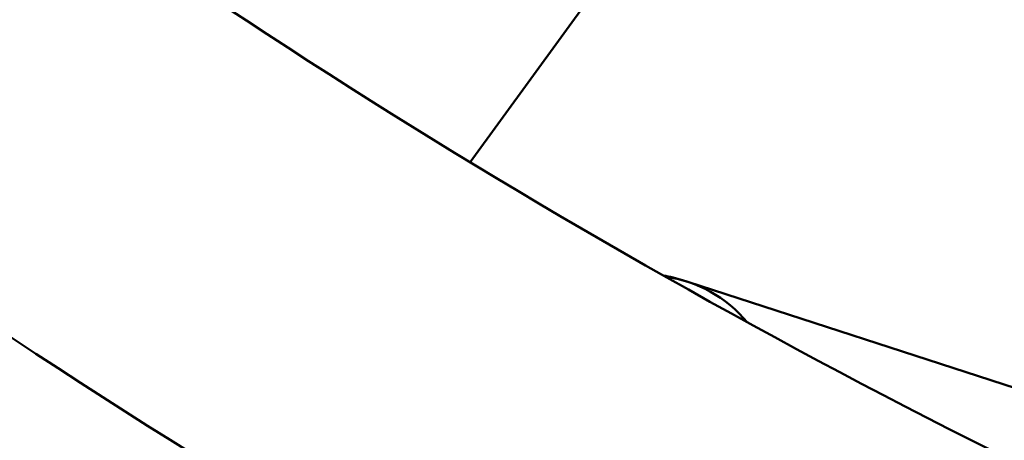
# Model space of a CAD drawing. Units: millimetres. Extents: x -8266 to 7702, y -6652 to 7639.
# Drawn here: x -1229 to -943, y -1880 to -1758 of the extents above; entities that cross this region are included whole.
import ezdxf

# ---------------------------------------------------------------- set-up
doc = ezdxf.new("R2010")
doc.units = ezdxf.units.MM
doc.layers.add('MD_Visible', color=7, linetype='Continuous', lineweight=50)
doc.styles.get("Standard").update_dxf_attribs({"font": 'GOTHIC.TTF'})
doc.dimstyles.new('ISO-25 (BySec)', dxfattribs={"dimtxt": 360, "dimasz": 180, "dimexe": 1.25, "dimexo": 0.625, "dimgap": 80, "dimtad": 1, "dimlfac": 0.1, "dimrnd": 5, "dimtxsty": 'Standard', "dimcen": 0, "dimse1": 1, "dimse2": 1, "dimclrd": 256, "dimclre": 256, "dimclrt": 256, "dimadec": 0, "dimazin": 0, "dimtfac": 1, "dimtmove": 1, "dimatfit": 3, "dimldrblk": 'DOTBLANK', "dimfxl": 1, "dimlwd": 5, "dimlwe": 5, "dimarcsym": 0})

# ---------------------------------------------------------------- blocks, each defined once
blk = doc.blocks.new('f')
at = {"layer": 'MD_Visible'}
for p, q in [((4614.51, 18464.31), (4670.71, 18541.66)), ((4677.65, 18429.59), (4676.11, 18430.09)), ((5071.72, 18301.55), (4677.65, 18429.59))]:
    blk.add_line(p, q, dxfattribs=at)
blk.add_arc((5709.77, 20265.27), 2107.85, 226.86997, 251.78254, dxfattribs=at)
at = {"layer": 'MD_Visible', "extrusion": (0, 0, -1)}
blk.add_arc((-5709.77, 20265.27), 2222.15, 288.20627, 313.69542, dxfattribs=at)
blk.add_ellipse((4662.37, 18387.82), major_axis=(-13.74, -42.27), ratio=0.906755, start_param=2.998013, end_param=3.141593, dxfattribs=at)
at = {"layer": 'MD_Visible'}
blk.add_ellipse((4663.92, 18387.32), major_axis=(-13.74, -42.27), ratio=0.906755, start_param=2.622129, end_param=3.3073, dxfattribs=at)
blk = doc.blocks.new('*D30')
at = {"lineweight": 5, "transparency": 16777216}
blk.add_line((-7761.01, 4929.54), (-7761.01, -5408.71), dxfattribs=at)
at = {"transparency": 16777216}
for points in [[(-7791.01, 4929.54), (-7731.01, 4929.54), (-7761.01, 5109.54)], [(-7791.01, -5408.71), (-7731.01, -5408.71), (-7761.01, -5588.71)]]:
    blk.add_solid(points, dxfattribs=at)
at = {"layer": 'Defpoints', "color": 0, "transparency": 16777216}
for p in [(-4587.71, 5109.54), (-7761.01, -5588.71), (3713.06, -5588.71)]:
    blk.add_point(p, dxfattribs=at)
at = {"transparency": 16777216, "insert": (-8030.07, -239.58), "char_height": 360, "attachment_point": 5, "rotation": 90}
blk.add_mtext('1070', dxfattribs=at)
blk = doc.blocks.new('_DotBlank')
at = {"color": 0, "linetype": 'ByBlock', "lineweight": -2}
blk.add_line((-0.5, 0), (-1, 0), dxfattribs=at)
blk.add_circle((0, 0), 0.5, dxfattribs=at)

msp = doc.modelspace()

# ---------------------------------------------------------------- block references
at = {"layer": 'MD_Visible'}
msp.add_blockref('f', (-5712.75, -20263.968), dxfattribs=at)

# ---------------------------------------------------------------- dimensions: what is measured, and where the dimension line sits
dim = msp.add_linear_dim(base=(-7761.011, -5588.705), p1=(-4587.708, 5109.54), p2=(3713.06, -5588.705), angle=90, dimstyle='ISO-25 (BySec)')
dim.commit()
dim.dimension.update_dxf_attribs({"geometry": '*D30', "text_midpoint": (-8030.066, -239.583)})

doc.saveas('drawing.dxf')
